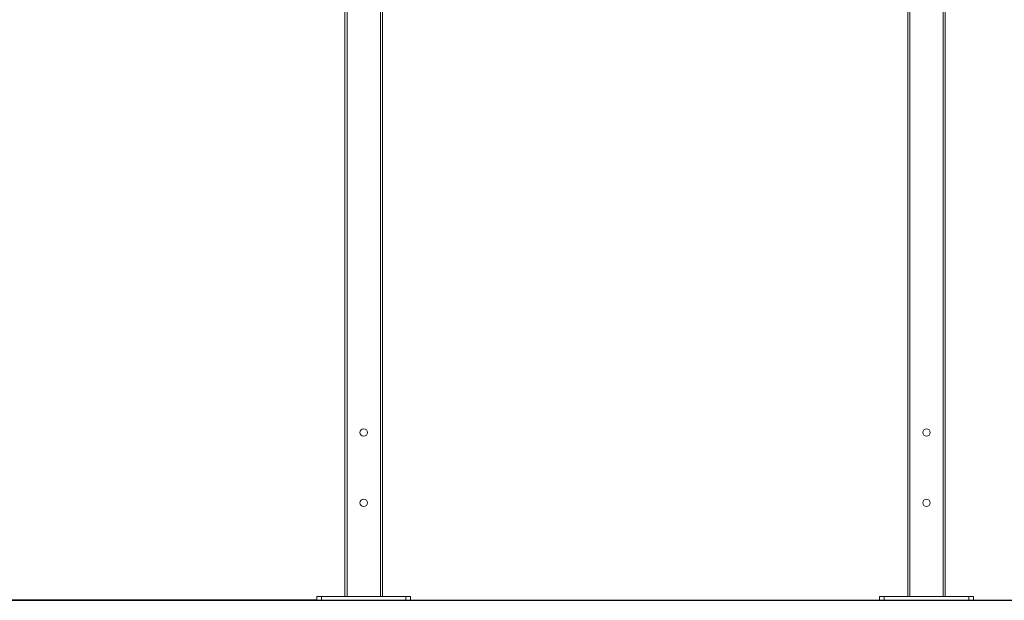
# Model space of a CAD drawing. Units: millimetres. Extents: x 7590 to 31821, y 4085 to 25744.
# Drawn here: x 21243 to 24742, y 20666 to 22731 of the extents above; entities that cross this region are included whole.
import ezdxf

# ---------------------------------------------------------------- set-up
doc = ezdxf.new("R2010")
doc.units = ezdxf.units.MM
doc.header["$LTSCALE"] = 100
doc.layers.add('THICK_LINE', color=7, linetype='Continuous', lineweight=25)
doc.styles.add('SLDTEXTSTYLE0', font='TXT', dxfattribs={"width": 0.605})
doc.dimstyles.new('SLDDIMSTYLE0', dxfattribs={"dimtxt": 400, "dimasz": 500, "dimexe": 0, "dimexo": 0.0625, "dimgap": 100, "dimtad": 2, "dimdec": 1, "dimlfac": 0.6, "dimrnd": 1e-09, "dimzin": 12, "dimdsep": 46, "dimtxsty": 'SLDTEXTSTYLE0', "dimsah": 1, "dimcen": 0.09, "dimadec": 0, "dimazin": 3, "dimtfac": 1, "dimtofl": 0, "dimtmove": 0, "dimatfit": 3, "dimfxl": 0, "dimfrac": 2, "dimtolj": 1, "dimtzin": 12, "dimarcsym": 0})
doc.dimstyles.new('SLDDIMSTYLE2', dxfattribs={"dimtxt": 400, "dimasz": 500, "dimexe": 0, "dimexo": 0.0625, "dimgap": 100, "dimtad": 2, "dimdec": 0, "dimlfac": 0.6, "dimrnd": 1e-09, "dimzin": 12, "dimdsep": 46, "dimtxsty": 'SLDTEXTSTYLE0', "dimsah": 1, "dimcen": 0.09, "dimadec": 0, "dimazin": 3, "dimtfac": 1, "dimtofl": 0, "dimtmove": 0, "dimatfit": 3, "dimfxl": 0, "dimfrac": 2, "dimtolj": 1, "dimtzin": 12, "dimarcsym": 0})

# ---------------------------------------------------------------- blocks, each defined once
blk = doc.blocks.new('_D_7')
at = {"layer": 'THICK_LINE', "color": 7}
for p, q in [((21525.4, 24782.6), (20235.2, 24782.6)), ((20435.2, 24782.6), (20435.2, 20666.3)), ((22299.2, 20666.3), (20235.2, 20666.3))]:
    blk.add_line(p, q, dxfattribs=at)
for points in [[(20435.2, 24782.6), (20335.2, 24282.6), (20535.2, 24282.6)], [(20435.2, 20666.3), (20535.2, 21166.3), (20335.2, 21166.3)]]:
    blk.add_solid(points, dxfattribs=at)
at = {"layer": 'THICK_LINE', "color": 7, "insert": (19919.6, 22223.3), "char_height": 400, "attachment_point": 1, "rotation": 90, "style": 'SLDTEXTSTYLE0'}
blk.add_mtext('2470', dxfattribs=at)
blk = doc.blocks.new('_D_8')
at = {"layer": 'THICK_LINE', "color": 7}
for p, q in [((18525, 25689.6), (25801.7, 25689.6)), ((25601.7, 25689.6), (25601.7, 20666.3)), ((18632.5, 20666.3), (25801.7, 20666.3))]:
    blk.add_line(p, q, dxfattribs=at)
for points in [[(25601.7, 25689.6), (25501.7, 25189.6), (25701.7, 25189.6)], [(25601.7, 20666.3), (25701.7, 21166.3), (25501.7, 21166.3)]]:
    blk.add_solid(points, dxfattribs=at)
at = {"layer": 'THICK_LINE', "color": 7, "insert": (25086, 22676.9), "char_height": 400, "attachment_point": 1, "rotation": 90, "style": 'SLDTEXTSTYLE0'}
blk.add_mtext('3014', dxfattribs=at)

msp = doc.modelspace()

# ---------------------------------------------------------------- linework, layer by layer
at = {"color": 7, "linetype": 'Continuous', "lineweight": 18}
for p, q in [((22399.19, 24929.64), (22399.19, 20679.64)), ((22406.69, 24929.64), (22406.69, 20679.64)), ((24525.02, 24929.64), (24525.02, 20679.64)), ((24532.52, 24929.64), (24532.52, 20679.64)), ((22525.02, 22996.01), (22525.02, 20679.64)), ((22532.52, 22996.01), (22532.52, 20679.64)), ((24399.19, 22996.01), (24399.19, 20679.64)), ((24406.69, 22996.01), (24406.69, 20679.64)), ((22299.19, 20666.31), (22299.19, 20679.64)), ((22299.19, 20679.64), (22315.85, 20679.64)), ((22315.85, 20679.64), (22315.85, 20666.31)), ((22315.85, 20679.64), (22615.85, 20679.64)), ((22615.85, 20666.31), (22615.85, 20679.64)), ((22615.85, 20679.64), (22632.52, 20679.64)), ((22632.52, 20679.64), (22632.52, 20666.31)), ((24299.19, 20666.31), (24299.19, 20679.64)), ((24299.19, 20679.64), (24315.85, 20679.64)), ((24315.85, 20679.64), (24315.85, 20666.31)), ((24315.85, 20679.64), (24615.85, 20679.64)), ((24615.85, 20666.31), (24615.85, 20679.64)), ((24615.85, 20679.64), (24632.52, 20679.64)), ((24632.52, 20679.64), (24632.52, 20666.31)), ((22315.85, 20666.31), (22299.19, 20666.31)), ((22315.85, 20666.31), (22615.85, 20666.31)), ((22632.52, 20666.31), (22615.85, 20666.31)), ((24315.85, 20666.31), (24299.19, 20666.31)), ((24315.85, 20666.31), (24615.85, 20666.31)), ((24632.52, 20666.31), (24615.85, 20666.31))]:
    msp.add_line(p, q, dxfattribs=at)
for centre in [(22465.85, 21262.98), (24465.85, 21262.98), (22465.85, 21012.98), (24465.85, 21012.98)]:
    msp.add_circle(centre, 13.33, dxfattribs=at)

# ---------------------------------------------------------------- dimensions: what is measured, and where the dimension line sits
at = {"layer": 'THICK_LINE', "color": 7}
for base, p1, p2, dimstyle, picture, middle in [((25601.65, 20666.31), (18525.02, 25689.64), (18632.52, 20666.31), 'SLDDIMSTYLE0', '_D_8', (25601.65, 23177.98)), ((20435.22, 20666.31), (21525.44, 24782.56), (22299.19, 20666.31), 'SLDDIMSTYLE2', '_D_7', (20435.22, 22724.44))]:
    dim = msp.add_linear_dim(base=base, p1=p1, p2=p2, angle=90, dimstyle=dimstyle, dxfattribs=at)
    dim.commit()
    dim.dimension.update_dxf_attribs({"geometry": picture, "text_midpoint": middle, "dimtype": 160})

doc.saveas('drawing.dxf')
